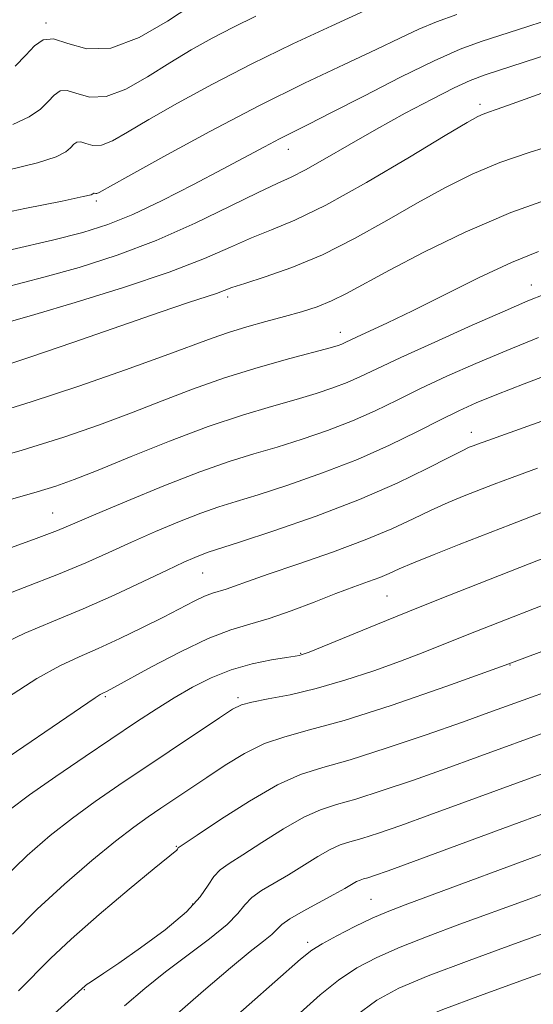
# Model space of a CAD drawing. Extents: x 2079800 to 2082700, y 287300 to 290200.
# Drawn here: x 2081027 to 2081096, y 287736 to 287868 of the extents above; entities that cross this region are included whole.
import ezdxf

# ---------------------------------------------------------------- set-up
doc = ezdxf.new("R2010")
doc.units = 0
doc.header["$MEASUREMENT"] = 0
for name, color, linetype, lineweight in [('CONTOUR INDEX', 41, 'Continuous', 13), ('CONTOUR INTERMEDIATE', 44, 'Continuous', 0), ('SPOT ELEVATION DTM', 2, 'Continuous', 13)]:
    doc.layers.add(name, color=color, linetype=linetype, lineweight=lineweight)

msp = doc.modelspace()

# ---------------------------------------------------------------- linework, layer by layer
at = {"layer": 'CONTOUR INDEX', "flags": 128}
for points, elevation in [([(2081021.746, 287831.408), (2081029.955, 287833.509), (2081034.724, 287834.843), (2081039.811, 287836.475), (2081045.059, 287838.452), (2081050.257, 287840.747), (2081054.977, 287843.029), (2081058.74, 287844.892), (2081061.271, 287846.079), (2081063.124, 287846.92), (2081065.059, 287847.896), (2081067.674, 287849.372), (2081070.92, 287851.261), (2081074.584, 287853.364), (2081078.419, 287855.479), (2081082.035, 287857.393), (2081085.01, 287858.893), (2081087.145, 287859.866), (2081089.153, 287860.613), (2081101.416, 287864.605), (2081106.641, 287866.326), (2081117.5, 287869.948)], 1050), ([(2081026.124, 287861.793), (2081027.563, 287863.251), (2081028.739, 287864.505), (2081029.885, 287865.316), (2081031.291, 287865.442), (2081033.208, 287864.821), (2081035.737, 287864.124), (2081038.94, 287864.206), (2081042.748, 287865.632), (2081046.568, 287867.813), (2081049.675, 287869.868)], 1060), ([(2081022.216, 287802.804), (2081029.087, 287804.766), (2081031.587, 287805.535), (2081034.052, 287806.414), (2081037.242, 287807.677), (2081041.669, 287809.489), (2081046.844, 287811.57), (2081052.029, 287813.529), (2081056.618, 287815.065), (2081060.526, 287816.224), (2081063.798, 287817.144), (2081066.495, 287817.945), (2081068.734, 287818.69), (2081070.648, 287819.425), (2081072.447, 287820.224), (2081074.651, 287821.272), (2081077.861, 287822.78), (2081082.39, 287824.844), (2081087.418, 287827.092), (2081091.836, 287829.036), (2081094.881, 287830.341), (2081097.169, 287831.271)], 1040), ([(2081021.46, 287766.73), (2081036.856, 287777.19), (2081037.509, 287777.607), (2081037.88, 287777.812), (2081038.483, 287778.094), (2081039.363, 287778.56), (2081044.43, 287781.319), (2081048.29, 287783.342), (2081052.023, 287785.123), (2081055.034, 287786.279), (2081057.589, 287787.042), (2081060.172, 287787.796), (2081063.125, 287788.827), (2081066.233, 287790.016), (2081069.142, 287791.147), (2081071.566, 287792.05), (2081073.507, 287792.75), (2081075.033, 287793.319), (2081076.279, 287793.84), (2081077.63, 287794.44), (2081079.537, 287795.256), (2081082.304, 287796.378), (2081085.66, 287797.704), (2081092.587, 287800.413), (2081096.835, 287802.039)], 1030), ([(2081030.017, 287733.648), (2081035.5, 287738.587), (2081035.791, 287738.81), (2081036.221, 287739.107), (2081038.035, 287740.292), (2081040.017, 287741.632), (2081042.959, 287743.683), (2081046.255, 287746.124), (2081049.115, 287748.52), (2081050.952, 287750.518), (2081052.016, 287752.082), (2081052.76, 287753.256), (2081053.603, 287754.131), (2081054.821, 287754.986), (2081056.654, 287756.143), (2081059.216, 287757.799), (2081062.119, 287759.636), (2081064.849, 287761.205), (2081067.076, 287762.199), (2081069.207, 287762.874), (2081071.831, 287763.623), (2081075.368, 287764.748), (2081079.546, 287766.169), (2081083.921, 287767.712), (2081088.106, 287769.222), (2081098.15, 287772.893)], 1020), ([(2081071.731, 287734.519), (2081074.635, 287736.688), (2081077.583, 287738.302), (2081081.524, 287739.94), (2081087.022, 287742.009), (2081093.103, 287744.225), (2081105.991, 287748.886), (2081107.459, 287749.391), (2081115.294, 287752.024)], 1010)]:
    msp.add_lwpolyline(points, dxfattribs=dict(at, elevation=elevation))
at = {"layer": 'CONTOUR INTERMEDIATE', "flags": 128}
for points, elevation in [([(2081025.08, 287847.876), (2081029.122, 287848.854), (2081031.641, 287849.659), (2081032.934, 287850.319), (2081033.555, 287850.869), (2081033.984, 287851.327), (2081034.403, 287851.623), (2081034.916, 287851.669), (2081035.616, 287851.442), (2081036.539, 287851.188), (2081037.708, 287851.218), (2081039.189, 287851.789), (2081041.215, 287852.935), (2081044.064, 287854.637), (2081047.922, 287856.844), (2081052.613, 287859.397), (2081057.874, 287862.105), (2081063.382, 287864.776), (2081068.594, 287867.201), (2081075.896, 287870.528)], 1056), ([(2081021.456, 287841.489), (2081027.431, 287842.725), (2081032.431, 287843.728), (2081035.252, 287844.317), (2081036.338, 287844.581), (2081036.551, 287844.679), (2081036.661, 287844.777), (2081036.728, 287844.783), (2081036.94, 287844.72), (2081037.092, 287844.724), (2081037.409, 287844.867), (2081041.259, 287847.021), (2081046.053, 287849.679), (2081052.231, 287853.035), (2081058.808, 287856.482), (2081064.926, 287859.515), (2081070.242, 287862.034), (2081074.54, 287864.039), (2081077.731, 287865.56), (2081080.247, 287866.739), (2081082.647, 287867.746), (2081085.353, 287868.717)], 1054), ([(2081025.74, 287837.216), (2081031.122, 287838.475), (2081035.217, 287839.512), (2081038.552, 287840.573), (2081041.913, 287841.947), (2081045.858, 287843.817), (2081050.052, 287845.945), (2081053.936, 287847.987), (2081059.551, 287851.002), (2081061.558, 287852.061), (2081063.366, 287852.967), (2081065.504, 287854.021), (2081068.566, 287855.567), (2081072.892, 287857.797), (2081077.792, 287860.304), (2081082.321, 287862.525), (2081085.802, 287864.056), (2081088.639, 287865.104), (2081094.9, 287867.123), (2081098.714, 287868.366)], 1052), ([(2081025.812, 287853.98), (2081028.03, 287855.001), (2081029.529, 287856.056), (2081030.559, 287857.06), (2081031.362, 287857.916), (2081032.144, 287858.47), (2081033.103, 287858.556), (2081034.412, 287858.132), (2081036.138, 287857.656), (2081038.324, 287857.712), (2081040.968, 287858.711), (2081043.892, 287860.374), (2081046.869, 287862.252), (2081049.733, 287863.983), (2081052.537, 287865.551), (2081055.393, 287867.028), (2081058.399, 287868.485)], 1058), ([(2081025.519, 287827.597), (2081028.788, 287828.542), (2081034.179, 287830.147), (2081040.65, 287832.157), (2081046.787, 287834.217), (2081051.503, 287836.031), (2081055.007, 287837.552), (2081057.834, 287838.795), (2081060.525, 287839.857), (2081063.654, 287841.155), (2081067.804, 287843.185), (2081073.245, 287846.218), (2081079.009, 287849.613), (2081083.816, 287852.501), (2081086.728, 287854.234), (2081088.169, 287855.041), (2081088.903, 287855.371), (2081089.613, 287855.619), (2081090.657, 287855.968), (2081092.311, 287856.55), (2081097.866, 287858.593)], 1048), ([(2081024.029, 287821.476), (2081028.232, 287822.847), (2081033.877, 287824.774), (2081045.572, 287828.838), (2081049.379, 287830.127), (2081053.131, 287831.362), (2081055.208, 287832.126), (2081056.928, 287832.699), (2081059.66, 287833.563), (2081063.23, 287834.808), (2081067.324, 287836.514), (2081071.647, 287838.699), (2081075.968, 287841.124), (2081080.077, 287843.492), (2081083.84, 287845.562), (2081087.435, 287847.335), (2081091.118, 287848.875), (2081095.067, 287850.243), (2081103.117, 287852.736)], 1046), ([(2081022.517, 287815.064), (2081028.27, 287816.828), (2081034.646, 287818.933), (2081040.928, 287821.114), (2081046.231, 287823.022), (2081052.534, 287825.37), (2081054.751, 287826.133), (2081057.177, 287826.861), (2081059.753, 287827.574), (2081062.261, 287828.254), (2081064.536, 287828.897), (2081066.61, 287829.569), (2081068.568, 287830.348), (2081070.559, 287831.329), (2081076.339, 287834.483), (2081080.925, 287836.881), (2081086.479, 287839.569), (2081092.583, 287842.173), (2081098.773, 287844.384)], 1044), ([(2081020.635, 287808.52), (2081027.06, 287810.367), (2081032.637, 287812.106), (2081037.43, 287813.748), (2081041.737, 287815.35), (2081045.836, 287816.954), (2081049.931, 287818.533), (2081054.205, 287820.043), (2081058.709, 287821.432), (2081062.957, 287822.62), (2081068.386, 287824.077), (2081069.432, 287824.386), (2081069.95, 287824.575), (2081070.379, 287824.766), (2081072.012, 287825.527), (2081073.654, 287826.277), (2081076.076, 287827.41), (2081079.419, 287829.036), (2081083.69, 287831.174), (2081088.348, 287833.478), (2081092.713, 287835.512), (2081096.295, 287836.965)], 1042), ([(2081017.951, 287794.537), (2081028.574, 287798.397), (2081031.79, 287799.613), (2081034.135, 287800.577), (2081036.926, 287801.775), (2081041.102, 287803.542), (2081046.08, 287805.584), (2081050.899, 287807.456), (2081054.837, 287808.828), (2081058.134, 287809.845), (2081061.268, 287810.769), (2081064.604, 287811.814), (2081068.037, 287812.994), (2081071.347, 287814.275), (2081074.396, 287815.629), (2081077.362, 287817.067), (2081080.507, 287818.605), (2081084.032, 287820.252), (2081087.909, 287821.971), (2081092.049, 287823.716), (2081096.322, 287825.43)], 1038), ([(2081022.692, 287790.192), (2081031.921, 287793.748), (2081035.588, 287795.272), (2081038.705, 287796.667), (2081041.715, 287798.038), (2081044.933, 287799.448), (2081048.155, 287800.792), (2081051.046, 287801.919), (2081053.435, 287802.75), (2081055.789, 287803.485), (2081058.738, 287804.394), (2081062.712, 287805.683), (2081067.339, 287807.299), (2081072.046, 287809.125), (2081076.344, 287811.034), (2081080.073, 287812.861), (2081083.153, 287814.431), (2081085.617, 287815.639), (2081087.947, 287816.679), (2081090.735, 287817.816), (2081094.382, 287819.235), (2081098.52, 287820.809)], 1036), ([(2081023.681, 287784.061), (2081027.433, 287785.848), (2081031.277, 287787.452), (2081035.269, 287789.099), (2081039.385, 287790.931), (2081043.274, 287792.757), (2081046.505, 287794.3), (2081048.765, 287795.355), (2081050.23, 287795.999), (2081051.194, 287796.382), (2081052.032, 287796.672), (2081056.208, 287798.019), (2081060.805, 287799.543), (2081066.516, 287801.536), (2081072.323, 287803.75), (2081077.363, 287805.942), (2081081.384, 287807.892), (2081084.292, 287809.388), (2081086.069, 287810.288), (2081087.029, 287810.739), (2081087.563, 287810.959), (2081088.137, 287811.178), (2081089.5, 287811.674), (2081106.257, 287817.623)], 1034), ([(2081025.118, 287777.248), (2081029.025, 287779.754), (2081032.123, 287781.479), (2081034.697, 287782.68), (2081037.257, 287783.784), (2081040.168, 287785.116), (2081043.213, 287786.584), (2081046.033, 287787.996), (2081050.144, 287790.117), (2081051.531, 287790.779), (2081052.599, 287791.189), (2081054.422, 287791.728), (2081055.561, 287792.123), (2081057.301, 287792.756), (2081060.063, 287793.73), (2081064.059, 287795.097), (2081068.673, 287796.701), (2081073.079, 287798.336), (2081076.643, 287799.832), (2081079.485, 287801.159), (2081081.914, 287802.322), (2081084.187, 287803.333), (2081086.344, 287804.222), (2081090.362, 287805.796), (2081092.772, 287806.709), (2081096.166, 287807.954)], 1032), ([(2081025.321, 287762.138), (2081028.061, 287764.186), (2081031.595, 287766.655), (2081035.535, 287769.337), (2081042.418, 287773.956), (2081045.05, 287775.68), (2081047.463, 287777.191), (2081049.896, 287778.606), (2081052.429, 287779.882), (2081055.105, 287780.941), (2081057.893, 287781.725), (2081060.487, 287782.26), (2081062.507, 287782.595), (2081064.243, 287782.872), (2081064.484, 287782.922), (2081064.764, 287783.012), (2081065.553, 287783.321), (2081074.499, 287786.978), (2081078.803, 287788.723), (2081082.909, 287790.362), (2081095.074, 287795.133), (2081098.37, 287796.411)], 1028), ([(2081024.364, 287752.754), (2081027.746, 287756.044), (2081030.845, 287758.742), (2081033.829, 287761.082), (2081036.854, 287763.282), (2081040.036, 287765.48), (2081053.523, 287774.521), (2081055.27, 287775.659), (2081056.478, 287776.257), (2081057.882, 287776.622), (2081060.062, 287777.026), (2081062.989, 287777.594), (2081066.481, 287778.414), (2081070.331, 287779.53), (2081074.223, 287780.816), (2081077.817, 287782.102), (2081080.853, 287783.252), (2081083.407, 287784.262), (2081087.756, 287786.007), (2081099.909, 287790.768)], 1026), ([(2081025.784, 287745.541), (2081029.087, 287748.874), (2081032.744, 287752.242), (2081036.395, 287755.375), (2081039.597, 287757.979), (2081042.039, 287759.858), (2081043.946, 287761.227), (2081045.676, 287762.4), (2081051.835, 287766.528), (2081054.302, 287768.16), (2081056.904, 287769.736), (2081059.552, 287771.044), (2081062.28, 287771.979), (2081065.623, 287772.874), (2081070.24, 287774.167), (2081076.553, 287776.177), (2081084.019, 287778.736), (2081091.858, 287781.555), (2081099.388, 287784.369), (2081101.441, 287785.153)], 1024), ([(2081026.558, 287737.918), (2081030.872, 287742.245), (2081033.656, 287744.865), (2081037.401, 287748.154), (2081041.417, 287751.558), (2081044.751, 287754.331), (2081047.789, 287756.795), (2081047.892, 287756.905), (2081047.994, 287757.067), (2081048.124, 287757.176), (2081050.538, 287758.802), (2081053.661, 287760.882), (2081057.538, 287763.356), (2081061.315, 287765.528), (2081064.416, 287766.912), (2081067.382, 287767.852), (2081071.036, 287768.895), (2081075.894, 287770.437), (2081081.253, 287772.245), (2081086.101, 287773.932), (2081089.668, 287775.196), (2081102.854, 287779.972)], 1022), ([(2081040.804, 287735.939), (2081043.538, 287738.262), (2081046.301, 287740.473), (2081052.205, 287744.91), (2081054.543, 287746.808), (2081056.008, 287748.286), (2081056.946, 287749.439), (2081057.871, 287750.423), (2081059.184, 287751.376), (2081060.862, 287752.377), (2081062.771, 287753.485), (2081066.7, 287755.916), (2081068.383, 287756.881), (2081069.736, 287757.486), (2081071.032, 287757.896), (2081072.627, 287758.351), (2081074.842, 287759.059), (2081077.839, 287760.093), (2081081.741, 287761.491), (2081086.545, 287763.247), (2081096.692, 287766.978), (2081100.906, 287768.509), (2081105.528, 287770.171)], 1018), ([(2081047.2, 287734.293), (2081051.392, 287737.947), (2081055.009, 287741.032), (2081057.662, 287743.197), (2081059.438, 287744.593), (2081060.547, 287745.498), (2081061.898, 287746.811), (2081062.982, 287747.589), (2081064.766, 287748.622), (2081068.887, 287750.826), (2081070.328, 287751.634), (2081071.916, 287752.558), (2081072.397, 287752.772), (2081072.856, 287752.918), (2081073.422, 287753.08), (2081074.316, 287753.371), (2081076.133, 287754.017), (2081079.562, 287755.271), (2081091.549, 287759.697), (2081098.1, 287762.103), (2081103.662, 287764.125), (2081106.863, 287765.277)], 1016), ([(2081024.493, 287702.537), (2081028.294, 287707.484), (2081028.89, 287708.337), (2081029.61, 287709.328), (2081030.808, 287710.814), (2081032.731, 287713.03), (2081035.19, 287715.72), (2081037.883, 287718.507), (2081040.632, 287721.153), (2081043.751, 287723.977), (2081064.394, 287742.166), (2081065.897, 287743.372), (2081067.293, 287744.243), (2081069.286, 287745.321), (2081071.666, 287746.532), (2081073.99, 287747.647), (2081076.035, 287748.536), (2081078.436, 287749.466), (2081099.646, 287757.296), (2081104.531, 287759.074), (2081109.504, 287760.849)], 1014), ([(2081064.336, 287735.003), (2081067.036, 287737.397), (2081069.512, 287739.381), (2081071.961, 287741.005), (2081074.624, 287742.417), (2081077.757, 287743.794), (2081081.529, 287745.272), (2081085.77, 287746.846), (2081094.645, 287750.087), (2081102.352, 287752.923), (2081105.261, 287753.98), (2081107.894, 287754.914), (2081112.387, 287756.454)], 1012), ([(2081026.04, 287677.573), (2081028.301, 287680.809), (2081032.434, 287686.776), (2081034.182, 287689.194), (2081036.271, 287691.788), (2081039.386, 287695.302), (2081043.886, 287700.14), (2081048.821, 287705.347), (2081056.326, 287713.195), (2081064.214, 287720.671), (2081069.312, 287725.447), (2081073.95, 287729.657), (2081077.243, 287732.347), (2081080.008, 287733.996), (2081083.489, 287735.442), (2081088.519, 287737.312), (2081094.287, 287739.396), (2081099.574, 287741.27), (2081103.56, 287742.653), (2081107.032, 287743.826), (2081118.22, 287747.564)], 1008)]:
    msp.add_lwpolyline(points, dxfattribs=dict(at, elevation=elevation))
at = {"layer": 'SPOT ELEVATION DTM'}
for p in [(2081030.26, 287867.57, 1060.2), (2081088.46, 287856.67, 1048.4), (2081062.75, 287850.64, 1051.3), (2081037, 287843.75, 1053.7), (2081095.33, 287832.49, 1040.7), (2081054.63, 287830.86, 1045.6), (2081069.74, 287826.12, 1042.6), (2081087.32, 287812.74, 1034.6), (2081031.16, 287801.94, 1038.9), (2081051.26, 287793.89, 1033.1), (2081076.01, 287790.81, 1029), (2081064.4, 287783.15, 1028.1), (2081092.47, 287781.6, 1024), (2081038.22, 287777.34, 1029.8), (2081056.02, 287777.22, 1026.3), (2081047.76, 287757.27, 1022.1), (2081049.93, 287749.58, 1020.4), (2081073.86, 287750.18, 1014.9), (2081065.35, 287744.45, 1014.4), (2081035.39, 287738.1, 1019.9)]:
    msp.add_point(p, dxfattribs=at)

doc.saveas('drawing.dxf')
